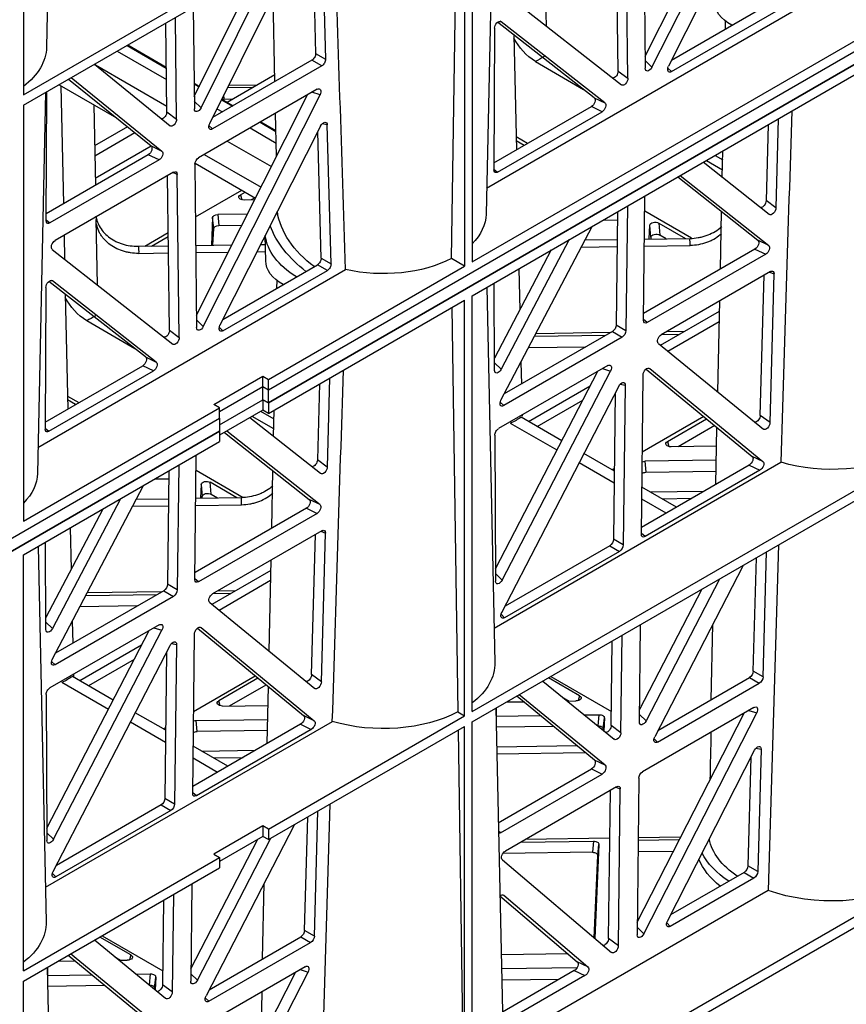
# Model space of a CAD drawing. Units: millimetres. Extents: x 625770 to 640876, y 259525 to 263686.
# Drawn here: x 627481 to 627637, y 260731 to 260916 of the extents above; entities that cross this region are included whole.
import ezdxf

# ---------------------------------------------------------------- set-up
doc = ezdxf.new("R2010")
doc.units = ezdxf.units.MM
doc.header["$LTSCALE"] = 50
doc.layers.add('21003-POLYSTORMM', color=7, linetype='Continuous')
doc.layers.add('21012-POLYSTORMM', color=7, linetype='Continuous')

# ---------------------------------------------------------------- blocks, each defined once
blk = doc.blocks.new('SE7')
at = {"layer": '21003-POLYSTORMM', "color": 7, "linetype": 'Continuous'}
for p, q in [((674.312, 390.124), (650.641, 403.79)), ((674.312, 389.634), (650.641, 403.3)), ((680.003, 402.85), (678.152, 401.78)), ((679.604, 403.08), (678.157, 402.244)), ((679.63, 403.065), (678.157, 402.215)), ((680.82, 402.329), (678.139, 400.781)), ((677.109, 401.64), (676.912, 401.526)), ((677.109, 401.61), (676.924, 401.503)), ((682.187, 401.589), (680.031, 400.344)), ((676.072, 401.04), (675.647, 400.795)), ((676.083, 401.018), (675.672, 400.781)), ((677.105, 401.176), (677.09, 401.168)), ((676.25, 400.683), (676.046, 400.565)), ((674.63, 400.179), (674.033, 399.834)), ((674.605, 400.194), (674.034, 399.864)), ((675.004, 399.963), (674.024, 399.397)), ((675.864, 399.467), (674.204, 398.509)), ((676.726, 398.969), (674.593, 397.737)), ((677.075, 398.638), (674.801, 397.325)), ((674.419, 394.974), (674.439, 395.914)), ((674.52, 389.755), (674.52, 390.243)), ((674.521, 390.244), (676.152, 389.302)), ((674.312, 389.634), (674.312, 390.124)), ((674.52, 389.755), (674.312, 389.634)), ((676.15, 388.813), (674.52, 389.755)), ((676.152, 389.064), (676.15, 389.063)), ((717.392, 365.252), (676.15, 389.063)), ((676.15, 389.063), (676.15, 388.573)), ((717.392, 364.762), (676.15, 388.573))]:
    blk.add_line(p, q, dxfattribs=at)
for centre, major_axis, ratio, start_param, end_param in [((653.173, 405.359), (-4.369, 0.77), 0.422678, 2.658379, 3.206706), ((670.063, 396.574), (-3.871, -1.114), 0.692617, 2.069867, 2.830225), ((670.038, 396.552), (-4.297, -1.236), 0.692617, 2.087069, 2.666018), ((670.051, 396.095), (-4.391, 0), 0.57735, 2.391331, 3.075097), ((670.038, 395.622), (-4.369, 0.77), 0.422678, 2.658379, 3.206706)]:
    blk.add_ellipse(centre, major_axis=major_axis, ratio=ratio, start_param=start_param, end_param=end_param, dxfattribs=at)
at = {"layer": '21012-POLYSTORMM', "color": 7, "linetype": 'Continuous'}
for p, q in [((674.313, 390.123), (625.555, 418.274)), ((625.555, 417.784), (674.313, 389.633)), ((682.348, 417.508), (682.658, 402.993)), ((683.524, 416.829), (683.524, 401.209)), ((659.901, 402.242), (655.512, 410.946)), ((660.155, 402.662), (655.976, 410.949)), ((665.83, 411.033), (666.136, 396.723)), ((666.658, 410.554), (666.658, 394.935)), ((666.941, 410.391), (666.941, 394.772)), ((667.435, 395.057), (667.2, 410.241)), ((655.491, 409.772), (659.275, 402.288)), ((660.214, 408.338), (660.151, 402.205)), ((660.801, 401.829), (660.876, 407.955)), ((661.172, 402.102), (661.243, 407.908)), ((672.304, 407.295), (672.173, 402.542)), ((672.663, 407.088), (672.543, 402.755)), ((676.524, 400.133), (673.22, 406.766)), ((676.849, 400.718), (674.096, 406.26)), ((677.104, 401.139), (674.579, 406.223)), ((683.524, 401.209), (676.152, 405.465)), ((665.576, 405.136), (661.048, 401.58)), ((683.524, 400.817), (676.152, 405.073)), ((674.073, 401.704), (674.142, 404.915)), ((666.658, 394.935), (650.076, 404.509)), ((666.115, 397.703), (654.549, 404.38)), ((659.165, 402.08), (655.236, 404.348)), ((659.164, 402.507), (655.606, 404.561)), ((677.139, 404.503), (677.1, 400.679)), ((657.135, 403.678), (657.129, 403.973)), ((661.668, 400.906), (665.571, 403.952)), ((662.072, 401.099), (665.703, 403.934)), ((665.571, 403.952), (665.61, 403.968)), ((677.766, 400.294), (677.813, 404.114)), ((678.137, 400.569), (678.178, 403.904)), ((665.818, 403.706), (665.843, 398.392)), ((666.658, 393.661), (650.076, 403.235)), ((665.087, 403.453), (664.995, 399.14)), ((660.154, 402.492), (659.901, 402.242)), ((664.28, 402.455), (662.468, 401.408)), ((672.543, 402.755), (672.173, 402.542)), ((672.312, 402.294), (672.682, 402.507)), ((672.682, 402.507), (676.415, 400.352)), ((659.302, 402.213), (659.165, 402.08)), ((661.172, 402.102), (660.801, 401.829)), ((672.312, 402.294), (676.413, 399.926)), ((680.856, 402.357), (678.014, 400.046)), ((674.079, 401.959), (675.871, 400.924)), ((681.732, 401.852), (678.322, 399.094)), ((681.827, 401.797), (678.725, 399.288)), ((672.376, 401.209), (672.682, 401.304)), ((672.487, 401.416), (676.939, 398.846)), ((675.809, 401.567), (674.731, 401.582)), ((674.912, 401.478), (675.861, 401.464)), ((676.955, 401.551), (676.9, 401.551)), ((682.119, 401.55), (682.024, 397.113)), ((682.671, 396.481), (682.648, 401.323)), ((682.694, 401.296), (683, 386.986)), ((662.072, 401.099), (661.668, 400.906)), ((676.766, 392.505), (672.376, 401.209)), ((677.02, 392.925), (672.841, 401.212)), ((675.976, 401.046), (675.651, 401.051)), ((675.976, 401.046), (675.992, 401.201)), ((677.103, 400.97), (676.849, 400.718)), ((661.772, 400.574), (662.176, 400.768)), ((665.7, 398.306), (661.772, 400.574)), ((665.842, 398.651), (662.176, 400.768)), ((678.137, 400.569), (677.766, 400.294)), ((680.884, 400.837), (680.82, 397.809)), ((683.524, 400.817), (683.524, 385.197)), ((655.149, 400.306), (655.241, 396.962)), ((674.013, 398.887), (674.048, 400.515)), ((655.529, 400.086), (655.608, 397.232)), ((671.962, 394.859), (672.105, 400.076)), ((672.105, 400.076), (672.294, 400.121)), ((672.332, 395.072), (672.463, 399.823)), ((672.355, 400.035), (676.139, 392.551)), ((676.55, 400.059), (676.413, 399.926)), ((679.615, 400.008), (680.851, 399.294)), ((664.575, 399.382), (665.005, 399.631)), ((664.7, 399.31), (665.002, 399.485)), ((679.332, 399.779), (680.843, 398.907)), ((657.254, 398.105), (657.233, 399.103)), ((678.725, 399.288), (678.322, 399.094)), ((678.718, 399.281), (680.825, 398.064)), ((657.528, 398.932), (657.24, 398.766)), ((657.854, 398.744), (657.248, 398.395)), ((678.427, 398.763), (678.83, 398.957)), ((678.427, 398.763), (682.528, 396.396)), ((678.83, 398.957), (682.669, 396.741)), ((655.491, 396.717), (657.976, 398.674)), ((665.843, 398.42), (665.7, 398.306)), ((677.078, 398.601), (677.015, 392.468)), ((658.833, 398.179), (655.512, 395.549)), ((658.925, 398.126), (655.915, 395.742)), ((677.666, 392.092), (677.741, 398.219)), ((677.741, 398.219), (677.911, 398.285)), ((677.884, 398.301), (682.335, 395.73)), ((678.036, 392.366), (678.107, 398.172)), ((677.058, 396.621), (675.32, 397.624)), ((655.241, 396.962), (655.608, 397.232)), ((660.214, 392.731), (660.165, 397.41)), ((674.826, 397.339), (674.966, 397.258)), ((674.834, 397.26), (675.225, 397.254)), ((675.371, 397.451), (675.195, 397.552)), ((675.371, 397.451), (675.318, 397.266)), ((660.818, 397.033), (660.876, 392.348)), ((673.967, 396.714), (673.969, 396.843)), ((657.328, 394.663), (657.281, 396.825)), ((658.41, 395.823), (660.171, 396.84)), ((661.192, 396.817), (661.245, 392.561)), ((661.739, 396.501), (661.196, 396.509)), ((675.103, 396.727), (676.221, 396.711)), ((676.221, 396.711), (676.18, 396.295)), ((676.374, 396.183), (676.415, 396.599)), ((676.415, 396.599), (676.459, 395.558)), ((680.744, 394.066), (680.795, 396.526)), ((680.794, 396.62), (680.794, 396.614)), ((682.671, 396.51), (682.528, 396.396)), ((659.639, 396.388), (658.64, 395.812)), ((659.639, 396.388), (659.6, 395.939)), ((659.94, 395.861), (659.979, 396.31)), ((660.001, 395.792), (659.979, 396.31)), ((665.576, 389.739), (662.151, 396.263)), ((676.18, 396.295), (675.314, 396.308)), ((676.401, 395.558), (676.374, 396.183)), ((655.512, 395.549), (655.915, 395.742)), ((660.182, 395.79), (658.469, 395.814)), ((659.361, 395.801), (659.6, 395.939)), ((659.94, 395.861), (659.943, 395.793)), ((662.416, 395.758), (661.205, 395.775)), ((663.007, 395.769), (665.571, 390.897)), ((678.705, 395.526), (678.079, 395.887)), ((678.961, 395.522), (678.081, 396.03)), ((681.999, 395.925), (681.98, 395.037)), ((656.026, 395.414), (655.623, 395.221)), ((656.026, 395.414), (660.211, 392.998)), ((660.185, 395.524), (658.457, 395.549)), ((662.557, 395.49), (661.209, 395.509)), ((663.682, 395.38), (665.82, 391.316)), ((674.606, 395.584), (674.432, 395.586)), ((677.047, 395.549), (675.687, 395.569)), ((682.441, 395.399), (677.913, 391.843)), ((679.206, 395.518), (678.075, 395.535)), ((655.623, 395.221), (660.075, 392.651)), ((666.941, 394.772), (667.435, 395.057)), ((672.332, 395.072), (671.962, 394.859)), ((674.741, 395.316), (674.426, 395.321)), ((677.044, 395.284), (675.822, 395.301)), ((679.194, 395.253), (678.072, 395.269)), ((664.899, 394.677), (664.866, 393.128)), ((674.313, 390.515), (666.941, 394.772)), ((682.979, 387.966), (671.413, 394.644)), ((672.101, 394.611), (672.471, 394.824)), ((676.028, 392.77), (672.471, 394.824)), ((655.478, 394.549), (655.309, 394.483)), ((655.462, 388.894), (655.309, 394.483)), ((655.448, 394.566), (659.548, 392.198)), ((655.828, 389.165), (655.684, 394.429)), ((676.029, 392.343), (672.101, 394.611)), ((666.104, 393.981), (665.803, 379.886)), ((665.818, 390.855), (665.834, 394.137)), ((673.999, 393.941), (673.993, 394.236)), ((678.533, 391.169), (682.435, 394.216)), ((678.936, 391.363), (682.567, 394.197)), ((682.435, 394.216), (682.474, 394.231)), ((682.682, 393.97), (682.707, 388.655)), ((666.658, 378.042), (666.658, 393.661)), ((681.952, 393.716), (681.859, 389.403)), ((657.426, 390.048), (657.353, 393.466)), ((674.313, 389.241), (666.941, 393.498)), ((666.941, 377.878), (666.941, 393.498)), ((667.427, 393.217), (667.196, 378.025)), ((659.572, 391.8), (657.362, 393.076)), ((659.303, 391.58), (657.37, 392.696)), ((660.075, 392.651), (660.213, 392.762)), ((660.876, 392.348), (661.245, 392.561)), ((676.166, 392.476), (676.029, 392.343)), ((677.018, 392.755), (676.766, 392.505)), ((679.332, 391.672), (681.145, 392.718)), ((658.68, 392.315), (659.363, 392.305)), ((659.544, 392.201), (658.861, 392.211)), ((661.388, 392.318), (661.019, 392.106)), ((661.019, 392.106), (665.471, 389.535)), ((661.388, 392.318), (665.454, 389.971)), ((661.462, 392.275), (664.265, 392.236)), ((661.644, 392.171), (664.319, 392.133)), ((678.036, 392.366), (677.666, 392.092)), ((659.659, 391.871), (655.712, 388.65)), ((664.539, 391.713), (662.383, 391.744)), ((678.936, 391.363), (678.533, 391.169)), ((659.985, 390.93), (655.729, 387.434)), ((660.026, 390.945), (659.985, 390.93)), ((661.754, 390.925), (661.458, 390.833)), ((661.563, 391.035), (665.664, 388.668)), ((664.824, 391.17), (664.807, 390.345)), ((665.571, 390.897), (665.819, 391.14)), ((678.636, 390.837), (679.04, 391.031)), ((682.706, 388.914), (679.04, 391.031)), ((660.123, 390.907), (656.131, 387.628)), ((660.297, 384.694), (660.235, 390.682)), ((665.531, 382.981), (661.458, 390.833)), ((665.782, 383.4), (661.931, 390.823)), ((672.014, 390.569), (672.105, 387.225)), ((674.525, 390.641), (674.313, 390.515)), ((676.364, 389.579), (674.525, 390.641)), ((674.525, 390.246), (674.525, 390.641)), ((682.565, 388.569), (678.636, 390.837)), ((661.091, 390.34), (660.902, 390.297)), ((660.902, 390.297), (660.976, 384.302)), ((665.543, 381.768), (661.15, 390.257)), ((664.536, 388.934), (662.216, 390.274)), ((672.394, 390.35), (672.472, 387.496)), ((674.313, 390.123), (674.313, 390.515)), ((674.525, 390.246), (674.313, 390.123)), ((676.152, 389.307), (674.525, 390.246)), ((661.277, 390.012), (661.345, 384.515)), ((681.87, 389.894), (681.44, 389.646)), ((664.211, 388.746), (662.494, 389.737)), ((665.471, 389.535), (665.604, 389.665)), ((674.313, 389.633), (674.521, 389.754)), ((674.313, 389.633), (674.313, 389.241)), ((674.525, 389.751), (674.525, 389.361)), ((676.152, 389.454), (676.364, 389.579)), ((676.152, 389.062), (676.152, 389.454)), ((683.524, 385.197), (676.152, 389.454)), ((681.565, 389.574), (681.867, 389.748)), ((655.462, 388.894), (655.828, 389.165)), ((657.947, 389.12), (660.265, 387.782)), ((663.285, 388.212), (664.816, 389.096)), ((664.782, 389.177), (664.781, 389.141)), ((672.355, 386.98), (675.018, 389.076)), ((674.119, 388.368), (674.097, 389.366)), ((674.104, 389.029), (674.602, 389.316)), ((674.112, 388.658), (674.928, 389.129)), ((674.313, 389.241), (674.525, 389.361)), ((674.525, 389.361), (676.152, 388.422)), ((657.501, 386.574), (657.455, 388.715)), ((657.54, 388.785), (658.915, 387.991)), ((659.32, 388.183), (657.844, 389.035)), ((663.468, 387.86), (665.212, 388.867)), ((717.392, 365.252), (676.152, 389.062)), ((665.806, 388.422), (665.78, 382.937)), ((675.874, 388.582), (672.376, 385.813)), ((675.966, 388.529), (672.779, 386.006)), ((676.152, 388.572), (676.152, 388.18)), ((676.152, 388.572), (717.392, 364.762)), ((682.707, 388.683), (682.565, 388.569)), ((657.47, 388.011), (659.174, 387.987)), ((659.32, 388.183), (659.267, 387.998)), ((683.524, 383.924), (676.152, 388.18)), ((666.658, 378.042), (650.076, 387.616)), ((655.729, 387.434), (656.131, 387.628)), ((661.313, 387.074), (662.456, 387.733)), ((677.078, 382.994), (677.029, 387.673)), ((665.83, 381.18), (655.049, 387.405)), ((656.243, 387.301), (655.841, 387.107)), ((656.243, 387.301), (660.295, 384.961)), ((657.481, 387.482), (660.169, 387.444)), ((660.169, 387.444), (660.128, 387.028)), ((661.319, 386.62), (662.638, 387.381)), ((672.105, 387.225), (672.472, 387.496)), ((677.683, 387.296), (677.741, 382.612)), ((666.658, 377.65), (650.076, 387.224)), ((655.841, 387.107), (660.158, 384.614)), ((660.128, 387.028), (657.49, 387.066)), ((661.312, 387.177), (661.402, 387.125)), ((674.192, 384.926), (674.146, 387.088)), ((677.035, 387.103), (675.27, 386.084)), ((678.057, 387.08), (678.11, 382.825)), ((675.505, 386.075), (676.504, 386.652)), ((676.464, 386.203), (676.504, 386.652)), ((676.844, 386.573), (676.804, 386.124)), ((676.844, 386.573), (676.866, 386.056)), ((678.061, 386.772), (678.603, 386.765)), ((682.441, 380.002), (679.015, 386.527)), ((659.967, 386.297), (657.931, 386.326)), ((658.975, 385.723), (660.279, 386.476)), ((676.464, 386.203), (676.225, 386.065)), ((676.807, 386.056), (676.804, 386.124)), ((659.518, 386.037), (658.403, 386.053)), ((659.371, 385.495), (660.284, 386.022)), ((672.376, 385.813), (672.779, 386.006)), ((677.049, 385.787), (675.322, 385.812)), ((677.046, 386.053), (675.333, 386.077)), ((679.281, 386.021), (678.07, 386.038)), ((679.421, 385.753), (678.073, 385.773)), ((679.871, 386.032), (682.435, 381.161)), ((672.89, 385.678), (672.487, 385.485)), ((672.487, 385.485), (676.939, 382.914)), ((672.89, 385.678), (677.075, 383.261)), ((680.546, 385.643), (682.685, 381.579)), ((660.158, 384.614), (660.297, 384.725)), ((672.342, 384.812), (672.173, 384.746)), ((672.326, 379.157), (672.173, 384.746)), ((672.312, 384.829), (676.413, 382.462)), ((672.693, 379.429), (672.549, 384.693)), ((681.764, 384.94), (681.731, 383.392)), ((655.143, 384.298), (655.537, 371.324)), ((660.976, 384.302), (661.345, 384.515)), ((661.488, 384.272), (661.119, 384.059)), ((661.488, 384.272), (665.422, 382.001)), ((682.682, 381.119), (682.698, 384.4)), ((672.402, 358.322), (627.466, 384.266)), ((655.723, 379.344), (655.595, 384.037)), ((661.119, 384.059), (665.437, 381.567)), ((682.969, 384.244), (682.667, 370.149)), ((683.524, 368.304), (683.524, 383.924)), ((656.091, 379.557), (655.975, 383.818)), ((656.466, 383.534), (659.797, 377.097)), ((674.291, 380.312), (674.218, 383.729)), ((665.531, 382.981), (665.781, 383.226)), ((674.226, 383.34), (676.437, 382.063)), ((657.356, 383.02), (660.123, 377.688)), ((674.234, 382.959), (676.167, 381.843)), ((676.939, 382.914), (677.078, 383.025)), ((677.741, 382.612), (678.11, 382.825)), ((658.025, 382.634), (660.366, 378.121)), ((675.544, 382.578), (676.228, 382.569)), ((675.726, 382.474), (676.409, 382.464)), ((678.253, 382.582), (677.884, 382.369)), ((678.253, 382.582), (682.319, 380.234)), ((678.327, 382.539), (681.13, 382.499)), ((681.184, 382.396), (678.508, 382.434)), ((676.524, 382.134), (672.577, 378.913)), ((677.884, 382.369), (682.335, 379.799)), ((665.437, 381.567), (665.57, 381.696)), ((679.247, 382.007), (681.404, 381.977)), ((657.674, 378.486), (657.613, 381.317)), ((681.689, 381.434), (681.671, 380.608)), ((682.435, 381.161), (682.684, 381.404)), ((660.371, 377.646), (660.333, 381.302)), ((676.849, 381.193), (672.593, 377.698)), ((676.987, 381.17), (672.995, 377.891)), ((676.891, 381.209), (676.849, 381.193)), ((677.162, 374.958), (677.1, 380.946)), ((678.619, 381.188), (678.322, 381.096)), ((682.396, 373.244), (678.322, 381.096)), ((678.427, 381.299), (682.528, 378.931)), ((682.646, 373.663), (678.796, 381.086)), ((661.064, 377.246), (661.018, 380.906)), ((661.432, 377.519), (661.392, 380.69)), ((677.955, 380.603), (677.766, 380.561)), ((677.766, 380.561), (677.841, 374.566)), ((682.407, 372.032), (678.014, 380.52)), ((678.141, 380.275), (678.209, 374.778)), ((679.081, 380.537), (681.4, 379.197)), ((679.359, 380.001), (681.075, 379.01)), ((682.335, 379.799), (682.469, 379.928)), ((655.723, 379.344), (656.091, 379.557)), ((656.234, 379.317), (655.866, 379.104)), ((659.691, 376.896), (655.866, 379.104)), ((659.676, 377.33), (656.234, 379.317)), ((663.995, 379.187), (661.314, 376.999)), ((663.704, 379.355), (661.425, 378.039)), ((662.62, 378.636), (663.785, 379.309)), ((672.326, 379.157), (672.693, 379.429)), ((674.709, 379.298), (676.184, 378.447)), ((677.13, 378.045), (674.812, 379.383)), ((680.15, 378.475), (681.681, 379.359)), ((680.332, 378.124), (682.077, 379.131)), ((681.646, 379.44), (681.644, 379.338)), ((674.365, 376.838), (674.319, 378.979)), ((675.78, 378.254), (674.404, 379.048)), ((661.658, 376.023), (664.886, 378.673)), ((662.06, 376.216), (664.983, 378.617)), ((662.62, 378.636), (662.67, 378.452)), ((663.073, 378.435), (662.756, 378.44)), ((663.225, 378.559), (663.012, 378.436)), ((665.354, 378.403), (664.734, 378.412)), ((676.132, 378.262), (676.184, 378.447)), ((682.671, 378.685), (682.644, 373.2)), ((656.258, 378.085), (655.963, 377.993)), ((660.205, 369.695), (655.963, 377.993)), ((656.069, 378.194), (660.25, 375.78)), ((660.449, 370.13), (656.435, 377.982)), ((665.766, 378.165), (665.46, 363.875)), ((665.756, 378.17), (665.754, 377.596)), ((667.196, 378.025), (666.941, 377.878)), ((676.038, 378.25), (674.334, 378.275)), ((678.178, 377.337), (679.32, 377.997)), ((660.123, 377.688), (660.368, 377.932)), ((661.73, 377.388), (661.687, 377.805)), ((661.687, 377.805), (661.708, 377.321)), ((662.436, 377.915), (661.891, 377.923)), ((661.891, 377.923), (661.935, 377.506)), ((665.755, 377.868), (664.1, 377.892)), ((666.658, 362.03), (666.658, 377.65)), ((674.313, 373.622), (666.941, 377.878)), ((682.695, 371.443), (671.913, 377.668)), ((672.593, 377.698), (672.995, 377.891)), ((677.034, 377.707), (674.346, 377.745)), ((676.993, 377.291), (677.034, 377.707)), ((678.183, 376.883), (679.503, 377.645)), ((661.064, 377.246), (661.432, 377.519)), ((661.732, 377.341), (661.73, 377.388)), ((661.935, 377.506), (661.935, 377.506)), ((663.602, 377.482), (665.751, 377.452)), ((674.313, 373.23), (666.941, 377.486)), ((666.941, 361.867), (666.941, 377.486)), ((667.186, 377.345), (666.95, 361.872)), ((673.107, 377.564), (672.705, 377.37)), ((672.705, 377.37), (677.023, 374.878)), ((673.107, 377.564), (677.159, 375.224)), ((674.355, 377.329), (676.993, 377.291)), ((678.267, 377.388), (678.176, 377.441)), ((659.691, 376.896), (659.824, 377.025)), ((655.99, 376.667), (655.798, 376.626)), ((655.798, 376.626), (655.923, 372.029)), ((659.316, 370.173), (656.046, 376.586)), ((665.735, 376.718), (662.724, 376.761)), ((676.832, 376.56), (674.796, 376.589)), ((675.839, 375.987), (677.143, 376.74)), ((656.18, 376.325), (656.292, 372.242)), ((661.658, 376.023), (662.06, 376.216)), ((665.729, 376.453), (662.406, 376.5)), ((676.383, 376.301), (675.268, 376.317)), ((676.235, 375.758), (677.148, 376.285)), ((662.172, 375.889), (661.77, 375.695)), ((665.674, 373.867), (662.172, 375.889)), ((660.393, 375.536), (660.454, 369.652)), ((665.595, 373.487), (661.77, 375.695)), ((661.256, 375.199), (661.09, 375.134)), ((661.163, 369.243), (661.09, 375.134)), ((661.229, 375.215), (665.41, 372.8)), ((661.531, 369.517), (661.462, 375.08)), ((677.023, 374.878), (677.162, 374.988)), ((677.841, 374.566), (678.209, 374.778)), ((672.008, 374.561), (672.401, 361.587)), ((672.588, 369.607), (672.459, 374.3)), ((678.352, 374.536), (677.984, 374.323)), ((677.984, 374.323), (682.301, 371.83)), ((678.352, 374.536), (682.287, 372.264)), ((672.956, 369.82), (672.839, 374.081)), ((665.595, 373.487), (665.667, 373.544)), ((673.33, 373.798), (676.661, 367.361)), ((674.313, 373.622), (674.525, 373.748)), ((674.313, 373.622), (674.313, 373.23)), ((674.525, 373.748), (674.525, 373.349)), ((674.525, 373.748), (676.364, 372.686)), ((658.818, 373.321), (660.416, 373.298)), ((658.87, 373.218), (660.417, 373.196)), ((661.484, 373.283), (664.653, 373.238)), ((664.834, 373.133), (662.095, 373.172)), ((662.095, 373.172), (662.138, 372.755)), ((676.987, 367.951), (674.221, 373.283)), ((674.313, 373.23), (674.525, 373.349)), ((674.525, 373.349), (676.152, 372.41)), ((677.23, 368.384), (674.71, 373.243)), ((682.396, 373.244), (682.645, 373.489)), ((661.891, 373.054), (662.042, 369.527)), ((661.934, 372.637), (661.891, 373.054)), ((660.422, 372.78), (659.085, 372.799)), ((665.522, 372.474), (661.415, 368.996)), ((662.066, 369.548), (661.934, 372.637)), ((662.138, 372.755), (665.504, 372.707)), ((676.364, 372.686), (676.152, 372.56)), ((683.524, 368.304), (676.152, 372.56)), ((676.152, 372.56), (676.152, 372.169)), ((655.923, 372.029), (656.292, 372.242)), ((683.524, 367.912), (676.152, 372.169)), ((656.434, 372.002), (656.066, 371.789)), ((656.066, 371.789), (659.21, 369.974)), ((656.434, 372.002), (659.198, 370.406)), ((682.301, 371.83), (682.435, 371.959)), ((650.076, 371.604), (666.658, 362.03)), ((655.537, 371.324), (665.497, 365.573)), ((674.538, 368.749), (674.478, 371.58)), ((677.197, 371.565), (677.235, 367.91)), ((665.47, 371.146), (662.304, 368.449)), ((665.613, 371.12), (662.705, 368.643)), ((665.515, 371.163), (665.47, 371.146)), ((677.883, 371.169), (677.928, 367.51)), ((678.257, 370.953), (678.296, 367.783)), ((659.21, 369.974), (659.343, 370.102)), ((660.205, 369.695), (660.451, 369.941)), ((661.163, 369.243), (661.531, 369.517)), ((672.588, 369.607), (672.956, 369.82)), ((673.099, 369.58), (672.73, 369.367)), ((676.541, 367.593), (673.099, 369.58)), ((680.569, 369.618), (678.29, 368.302)), ((679.485, 368.899), (680.649, 369.572)), ((676.555, 367.159), (672.73, 369.367)), ((678.179, 367.263), (680.859, 369.451)), ((663.053, 368.939), (665.568, 368.903)), ((678.523, 366.286), (681.75, 368.936)), ((678.925, 366.479), (681.848, 368.88)), ((679.485, 368.899), (679.534, 368.715)), ((680.09, 368.823), (679.877, 368.699)), ((662.304, 368.449), (662.705, 368.643)), ((662.721, 368.415), (665.557, 368.375)), ((672.933, 368.457), (677.115, 366.043)), ((679.938, 368.698), (679.621, 368.703)), ((682.218, 368.666), (681.598, 368.675)), ((682.63, 368.428), (682.325, 354.138)), ((682.621, 368.433), (682.618, 367.859)), ((662.818, 368.316), (662.417, 368.122)), ((662.417, 368.122), (665.513, 366.335)), ((662.818, 368.316), (665.522, 366.755)), ((673.122, 368.348), (672.828, 368.256)), ((677.069, 359.958), (672.828, 368.256)), ((677.314, 360.393), (673.299, 368.246)), ((676.987, 367.951), (677.232, 368.195)), ((678.595, 367.652), (678.552, 368.068)), ((678.552, 368.068), (678.573, 367.584)), ((679.301, 368.179), (678.756, 368.186)), ((678.756, 368.186), (678.799, 367.77)), ((682.62, 368.131), (680.965, 368.155)), ((665.548, 367.959), (663.384, 367.989)), ((677.928, 367.51), (678.296, 367.783)), ((678.597, 367.604), (678.595, 367.652)), ((678.799, 367.77), (678.8, 367.77)), ((680.467, 367.746), (682.615, 367.715)), ((683.524, 352.293), (683.524, 367.912)), ((674.583, 365.734), (674.548, 367.525)), ((676.555, 367.159), (676.689, 367.288))]:
    blk.add_line(p, q, dxfattribs=at)
for centre, radius, start, end in [((-7111.892, 653.935), 7787.623, 358.0919685, 358.187098), ((662.929, 404.524), 2.471, 303.1458, 331.281), ((-7601.748, 131.282), 8260.768, 1.7767227, 1.8683348), ((679.796, 394.786), 2.469, 303.1187, 331.1149), ((-7584.883, 121.545), 8260.768, 1.7767227, 1.8683348)]:
    blk.add_arc(centre, radius, start, end, dxfattribs=at)
for centre, major_axis, ratio, start_param, end_param in [((665.676, 403.782), (0.095, -0.177), 0.59495, 0.841518, 3.243054), ((686.916, 403.056), (4.259, 0.049), 0.584857, 3.147376, 3.783961), ((668.425, 405.035), (-6.096, 0), 0.57735, 0.747657, 0.82314), ((672.315, 402.458), (-0.098, 0.174), 0.590074, 0.779109, 2.359629), ((672.685, 402.671), (0.098, -0.174), 0.590074, 3.920702, 5.501222), ((659.164, 402.246), (-0.102, 0.177), 0.574082, 2.359605, 4.616778), ((660.009, 402.29), (-0.097, 0.182), 0.571861, 1.531771, 3.950234), ((661.314, 402.024), (-0.094, 0.178), 0.596826, 0.830687, 2.874457), ((660.943, 401.751), (-0.094, 0.178), 0.596826, 0.830687, 3.249149), ((672.488, 401.25), (0.102, -0.176), 0.576869, 2.354917, 4.61209), ((662.18, 400.931), (0.1, -0.174), 0.595844, 3.224956, 5.482129), ((675.97, 400.931), (0.201, 0.001), 0.57732, 1.000848, 1.53524), ((661.776, 400.738), (-0.1, 0.174), 0.595844, 0.083363, 2.340536), ((676.958, 400.765), (-0.097, 0.182), 0.57165, 1.522564, 3.950959), ((678.279, 400.491), (-0.094, 0.178), 0.59697, 0.831844, 2.801322), ((672.247, 399.988), (0.097, -0.18), 0.57415, 1.523844, 3.92538), ((677.908, 400.216), (-0.094, 0.178), 0.59697, 0.831844, 3.260239), ((676.412, 400.093), (-0.102, 0.177), 0.574222, 2.35993, 4.607063), ((678.432, 398.927), (-0.1, 0.174), 0.595705, 0.094009, 2.341141), ((678.835, 399.121), (0.1, -0.174), 0.595705, 3.235601, 5.482734), ((676.936, 398.682), (0.098, -0.174), 0.588651, 0.795402, 2.358602), ((665.701, 398.472), (-0.099, 0.176), 0.57967, 2.368244, 3.948764), ((677.883, 398.135), (0.099, -0.175), 0.581104, 2.364908, 3.928108), ((655.749, 397.157), (-0.099, 0.175), 0.579903, 0.827114, 2.848961), ((675.226, 397.37), (-0.205, 0.003), 0.566483, 1.574454, 3.936534), ((655.383, 396.886), (-0.099, 0.175), 0.579903, 0.827114, 3.22865), ((670.052, 396.781), (3.916, 0.045), 0.584857, 3.147376, 3.657488), ((676.214, 396.595), (0.201, 0.001), 0.57732, 0.021074, 1.53524), ((685.289, 396.582), (4.496, 0), 0.57735, 3.12925, 3.163492), ((682.529, 396.562), (-0.099, 0.176), 0.57967, 2.368244, 3.948764), ((659.779, 396.305), (0.201, 0.003), 0.587333, 0.016383, 2.330307), ((676.173, 396.18), (0.201, 0.001), 0.57732, 0.021074, 1.53524), ((656.026, 395.576), (-0.105, 0.171), 0.577381, 0.070705, 2.327879), ((652.374, 395.768), (-6.096, 0), 0.57735, 3.079151, 3.154635), ((659.739, 395.856), (-0.201, -0.003), 0.587333, 3.157975, 5.4719), ((655.623, 395.383), (0.105, -0.171), 0.577381, 3.212298, 5.469471), ((685.289, 395.299), (6.096, 0), 0.57735, 3.079151, 3.154635), ((682.332, 395.567), (0.101, -0.174), 0.592928, 0.083544, 2.340717), ((670.052, 396.781), (3.916, 0.045), 0.584857, 3.974054, 5.060663), ((672.474, 394.988), (0.098, -0.174), 0.590074, 3.920702, 5.501222), ((672.104, 394.775), (-0.098, 0.174), 0.590074, 0.779109, 2.359629), ((655.451, 394.402), (0.103, -0.174), 0.564705, 2.355341, 3.935861), ((682.541, 394.045), (0.095, -0.177), 0.59495, 0.841518, 3.243054), ((685.289, 395.299), (-6.096, 0), 0.57735, 0.747657, 0.82314), ((660.072, 392.814), (-0.103, 0.173), 0.566071, 2.352024, 3.915224), ((661.387, 392.481), (-0.102, 0.172), 0.573423, 0.782182, 2.345382), ((676.028, 392.51), (-0.102, 0.177), 0.574082, 2.359605, 4.616778), ((676.873, 392.553), (-0.097, 0.182), 0.571861, 1.531771, 3.950234), ((659.548, 392.037), (-0.104, 0.171), 0.580124, 3.22253, 5.469662), ((661.018, 392.268), (0.102, -0.172), 0.573423, 3.923775, 5.486975), ((677.808, 392.014), (-0.094, 0.178), 0.596826, 0.830687, 3.249149), ((678.178, 392.287), (-0.094, 0.178), 0.596826, 0.830687, 2.874457), ((679.045, 391.195), (0.1, -0.174), 0.595844, 3.224956, 5.482129), ((660.093, 390.761), (0.098, -0.176), 0.582007, 0.817005, 3.2454), ((661.567, 390.871), (0.106, -0.175), 0.559215, 2.347751, 4.594884), ((678.641, 391.001), (-0.1, 0.174), 0.595844, 0.083363, 2.340536), ((665.676, 390.943), (-0.101, 0.178), 0.559606, 1.510484, 3.912019), ((661.044, 390.212), (0.101, -0.179), 0.557284, 1.509046, 3.937441), ((665.467, 389.699), (-0.106, 0.174), 0.561755, 2.342733, 4.599906), ((655.97, 389.09), (-0.099, 0.175), 0.580044, 0.828057, 2.774464), ((669.238, 391.42), (-5.98, 0), 0.57735, 0.738561, 0.832236), ((655.604, 388.818), (-0.099, 0.175), 0.580044, 0.828057, 3.23954), ((665.664, 388.505), (-0.102, 0.172), 0.574841, 3.90733, 5.48785), ((682.565, 388.735), (-0.099, 0.176), 0.57967, 2.368244, 3.948764), ((659.175, 388.103), (-0.205, 0.003), 0.566483, 1.574454, 3.936534), ((653.186, 389.624), (4.248, 0.049), 0.584857, 3.968465, 5.159514), ((656.243, 387.462), (-0.104, 0.171), 0.577291, 0.081297, 2.32843), ((655.841, 387.269), (0.104, -0.171), 0.577291, 3.22289, 5.470023), ((660.163, 387.328), (0.201, 0.001), 0.57732, 1.009657, 1.53524), ((672.614, 387.42), (-0.099, 0.175), 0.579903, 0.827114, 2.848961), ((660.122, 386.912), (0.201, 0.001), 0.57732, 0.709932, 1.53524), ((672.247, 387.149), (-0.099, 0.175), 0.579903, 0.827114, 3.22865), ((686.916, 387.045), (3.916, 0.045), 0.584857, 3.147376, 3.65803), ((676.643, 386.568), (-0.201, -0.003), 0.587333, 3.157975, 5.4719), ((676.604, 386.119), (0.201, 0.003), 0.587333, 0.016383, 2.330307), ((672.488, 385.646), (0.105, -0.171), 0.577381, 3.212298, 5.469471), ((672.891, 385.839), (-0.105, 0.171), 0.577381, 0.070705, 2.327879), ((669.238, 386.032), (-6.096, 0), 0.57735, 3.079151, 3.154635), ((660.155, 384.777), (-0.103, 0.173), 0.566071, 2.352024, 3.915224), ((672.315, 384.666), (0.103, -0.174), 0.564705, 2.355341, 3.935861), ((661.118, 384.222), (0.102, -0.172), 0.573423, 3.923775, 5.486975), ((661.487, 384.434), (-0.102, 0.172), 0.573423, 0.782182, 2.345382), ((665.638, 383.025), (-0.101, 0.178), 0.559445, 1.501117, 3.912599), ((676.936, 383.078), (-0.103, 0.173), 0.566071, 2.352024, 3.915224), ((678.252, 382.744), (-0.102, 0.172), 0.573423, 0.782182, 2.345382), ((676.412, 382.3), (-0.104, 0.171), 0.580124, 3.22253, 5.469662), ((677.883, 382.531), (0.102, -0.172), 0.573423, 3.923775, 5.486975), ((665.433, 381.731), (-0.106, 0.174), 0.561864, 2.34307, 4.590203), ((678.432, 381.134), (0.106, -0.175), 0.559215, 2.347751, 4.594884), ((676.958, 381.024), (0.098, -0.176), 0.582007, 0.817005, 3.2454), ((682.541, 381.207), (-0.101, 0.178), 0.559606, 1.510484, 3.912019), ((677.908, 380.475), (0.101, -0.179), 0.557284, 1.509046, 3.937441), ((670.051, 379.887), (4.248, 0.049), 0.584857, 3.122368, 3.780825), ((682.332, 379.963), (-0.106, 0.174), 0.561755, 2.342733, 4.599906), ((656.233, 379.479), (-0.102, 0.172), 0.57336, 0.799691, 2.345568), ((655.865, 379.266), (0.102, -0.172), 0.57336, 3.941283, 5.487161), ((672.468, 379.081), (-0.099, 0.175), 0.580044, 0.828057, 3.23954), ((672.835, 379.353), (-0.099, 0.175), 0.580044, 0.828057, 2.774464), ((686.103, 381.684), (-5.98, 0), 0.57735, 0.738561, 0.832236), ((682.529, 378.769), (-0.102, 0.172), 0.574841, 3.90733, 5.48785), ((662.765, 378.556), (0.204, 0.003), 0.567225, 2.348889, 4.662813), ((676.039, 378.366), (-0.205, 0.003), 0.566483, 1.574454, 3.936534), ((656.073, 378.029), (0.106, -0.175), 0.559357, 2.348047, 4.584961), ((670.051, 379.887), (4.248, 0.049), 0.584857, 3.968818, 5.159514), ((660.229, 377.732), (-0.101, 0.178), 0.558714, 1.502016, 3.930411), ((661.888, 377.807), (0.201, -0.001), 0.577313, 1.558074, 3.17029), ((672.705, 377.532), (0.104, -0.171), 0.577291, 3.22289, 5.470023), ((673.107, 377.725), (-0.104, 0.171), 0.577291, 0.081297, 2.32843), ((677.027, 377.591), (0.201, 0.001), 0.57732, 1.009657, 1.53524), ((661.206, 377.168), (-0.099, 0.175), 0.58078, 0.81166, 3.240055), ((661.574, 377.441), (-0.099, 0.175), 0.58078, 0.81166, 2.774979), ((661.931, 377.39), (0.201, -0.001), 0.577313, 1.558074, 3.17029), ((676.986, 377.176), (0.201, 0.001), 0.57732, 0.709932, 1.53524), ((659.687, 377.059), (-0.106, 0.174), 0.561864, 2.34307, 4.590203), ((655.94, 376.543), (0.101, -0.18), 0.556192, 1.500861, 3.956223), ((662.172, 376.05), (-0.104, 0.171), 0.577291, 0.081297, 2.32843), ((660.251, 375.617), (-0.102, 0.172), 0.574755, 3.924863, 5.488063), ((661.77, 375.857), (0.104, -0.171), 0.577291, 3.22289, 5.470023), ((661.232, 375.051), (0.103, -0.174), 0.564792, 2.355393, 3.918594), ((677.02, 375.041), (-0.103, 0.173), 0.566071, 2.352024, 3.915224), ((678.351, 374.698), (-0.102, 0.172), 0.573423, 0.782182, 2.345382), ((677.983, 374.485), (0.102, -0.172), 0.573423, 3.923775, 5.486975), ((653.187, 373.564), (4.592, 0), 0.57735, 5.581401, 6.165425), ((662.091, 373.056), (0.201, -0.001), 0.577313, 1.558074, 3.17029), ((665.592, 373.65), (-0.103, 0.173), 0.566135, 2.352093, 2.874881), ((682.502, 373.288), (-0.101, 0.178), 0.559445, 1.501117, 3.912599), ((653.187, 373.564), (5.042, 0), 0.57735, 5.573917, 5.99109), ((653.187, 373.172), (5.084, 0), 0.57735, 5.668457, 6.050116), ((662.134, 372.639), (0.201, -0.001), 0.577313, 1.558074, 3.17029), ((665.409, 372.639), (-0.104, 0.171), 0.579996, 3.233331, 5.470245), ((656.433, 372.164), (-0.102, 0.172), 0.57336, 0.799691, 2.345568), ((656.065, 371.951), (0.102, -0.172), 0.57336, 3.941283, 5.487161), ((682.297, 371.994), (-0.106, 0.174), 0.561864, 2.34307, 4.590203), ((653.186, 373.612), (4.59, 0.053), 0.584857, 3.96389, 5.243226), ((665.579, 370.978), (0.098, -0.176), 0.58305, 2.135881, 3.257385), ((659.206, 370.138), (-0.106, 0.174), 0.561972, 2.343401, 4.580315), ((686.915, 370.15), (4.248, 0.049), 0.584857, 3.122368, 3.78124), ((660.312, 369.737), (-0.101, 0.178), 0.558521, 1.492576, 3.931067), ((661.673, 369.439), (-0.099, 0.175), 0.580949, 0.812723, 2.712218), ((672.73, 369.529), (0.102, -0.172), 0.57336, 3.941283, 5.487161), ((673.098, 369.742), (-0.102, 0.172), 0.57336, 0.799691, 2.345568), ((661.305, 369.164), (-0.099, 0.175), 0.580949, 0.812723, 3.251214), ((679.629, 368.819), (0.204, 0.003), 0.567225, 2.348889, 4.662813), ((662.417, 368.284), (0.104, -0.171), 0.5772, 3.233652, 5.470566), ((662.818, 368.478), (-0.104, 0.171), 0.5772, 0.092059, 2.328973), ((672.938, 368.292), (0.106, -0.175), 0.559357, 2.348047, 4.584961), ((678.753, 368.07), (0.201, -0.001), 0.577313, 1.558074, 3.17029), ((677.093, 367.995), (-0.101, 0.178), 0.558714, 1.502016, 3.930411), ((678.438, 367.704), (-0.099, 0.175), 0.58078, 0.81166, 2.774979), ((678.796, 367.654), (0.201, -0.001), 0.577313, 1.558074, 3.17029), ((676.551, 367.323), (-0.106, 0.174), 0.561864, 2.34307, 4.590203), ((678.07, 367.431), (-0.099, 0.175), 0.58078, 0.81166, 3.240055)]:
    blk.add_ellipse(centre, major_axis=major_axis, ratio=ratio, start_param=start_param, end_param=end_param, dxfattribs=at)
for points, knots in [([(663.93, 406.262), (663.921, 405.831), (663.912, 405.399), (663.903, 404.967), (663.895, 404.579), (663.887, 404.191), (663.879, 403.803)], [0, 0, 0, 0, 0.2862447, 0.2862447, 0.2862447, 0.5435758, 0.5435758, 0.5435758, 0.5435758]), ([(679.194, 395.253), (679.299, 395.251), (679.402, 395.258), (679.553, 395.281), (679.603, 395.29), (679.703, 395.313), (679.752, 395.327), (679.896, 395.373), (679.987, 395.412), (680.16, 395.503), (680.242, 395.556), (680.39, 395.673), (680.456, 395.737), (680.544, 395.842), (680.571, 395.878), (680.621, 395.952), (680.644, 395.99), (680.705, 396.106), (680.737, 396.187), (680.781, 396.355), (680.793, 396.439), (680.795, 396.526)], [0, 0, 0, 0, 0.125, 0.125, 0.1875, 0.1875, 0.25, 0.25, 0.375, 0.375, 0.5, 0.5, 0.625, 0.625, 0.6875, 0.6875, 0.75, 0.75, 0.875, 0.875, 1, 1, 1, 1]), ([(680.798, 396.661), (680.792, 396.613), (680.782, 396.566), (680.759, 396.478), (680.746, 396.438), (680.715, 396.358), (680.696, 396.319), (680.635, 396.204), (680.585, 396.132), (680.469, 395.996), (680.401, 395.931), (680.254, 395.816), (680.174, 395.765), (680.044, 395.697), (679.999, 395.676), (679.907, 395.639), (679.861, 395.622), (679.718, 395.576), (679.618, 395.553), (679.414, 395.524), (679.31, 395.517), (679.206, 395.518)], [0.0526359, 0.0526359, 0.0526359, 0.0526359, 0.125, 0.125, 0.1875, 0.1875, 0.25, 0.25, 0.375, 0.375, 0.5, 0.5, 0.625, 0.625, 0.6875, 0.6875, 0.75, 0.75, 0.875, 0.875, 1, 1, 1, 1]), ([(658.469, 395.814), (658.364, 395.816), (658.261, 395.825), (658.11, 395.852), (658.06, 395.862), (657.96, 395.888), (657.911, 395.903), (657.767, 395.952), (657.676, 395.992), (657.503, 396.087), (657.421, 396.141), (657.323, 396.221), (657.299, 396.241), (657.276, 396.262)], [0, 0, 0, 0, 0.125, 0.125, 0.1875, 0.1875, 0.25, 0.25, 0.375, 0.375, 0.5, 0.5, 0.541508, 0.541508, 0.541508, 0.541508]), ([(657.289, 395.982), (657.304, 395.969), (657.32, 395.956), (657.409, 395.882), (657.489, 395.828), (657.619, 395.755), (657.664, 395.732), (657.756, 395.691), (657.803, 395.673), (657.945, 395.622), (658.045, 395.596), (658.249, 395.56), (658.353, 395.55), (658.457, 395.549)], [0.4734849, 0.4734849, 0.4734849, 0.4734849, 0.5, 0.5, 0.625, 0.625, 0.6875, 0.6875, 0.75, 0.75, 0.875, 0.875, 1, 1, 1, 1]), ([(674.15, 386.517), (674.17, 386.499), (674.19, 386.482), (674.285, 386.405), (674.365, 386.352), (674.495, 386.28), (674.54, 386.258), (674.632, 386.218), (674.678, 386.199), (674.821, 386.15), (674.92, 386.124), (675.125, 386.089), (675.229, 386.079), (675.333, 386.077)], [0.4645844, 0.4645844, 0.4645844, 0.4645844, 0.5, 0.5, 0.625, 0.625, 0.6875, 0.6875, 0.75, 0.75, 0.875, 0.875, 1, 1, 1, 1]), ([(675.322, 385.812), (675.217, 385.813), (675.115, 385.823), (674.963, 385.85), (674.913, 385.861), (674.813, 385.887), (674.764, 385.902), (674.62, 385.952), (674.529, 385.993), (674.356, 386.089), (674.274, 386.145), (674.182, 386.221), (674.165, 386.236), (674.147, 386.252)], [0, 0, 0, 0, 0.125, 0.125, 0.1875, 0.1875, 0.25, 0.25, 0.375, 0.375, 0.5, 0.5, 0.5311053, 0.5311053, 0.5311053, 0.5311053])]:
    blk.add_open_spline(points, degree=3, knots=knots, dxfattribs=at)
blk.add_open_spline([(657.683, 377.262), (657.695, 376.665), (657.707, 376.068), (657.719, 375.471)], degree=3, dxfattribs=at)

msp = doc.modelspace()

# ---------------------------------------------------------------- block references
at = {"xscale": -5, "yscale": 5, "zscale": 5}
msp.add_blockref('SE7', (630899.65, 258896.18), dxfattribs=at)

doc.saveas('drawing.dxf')
